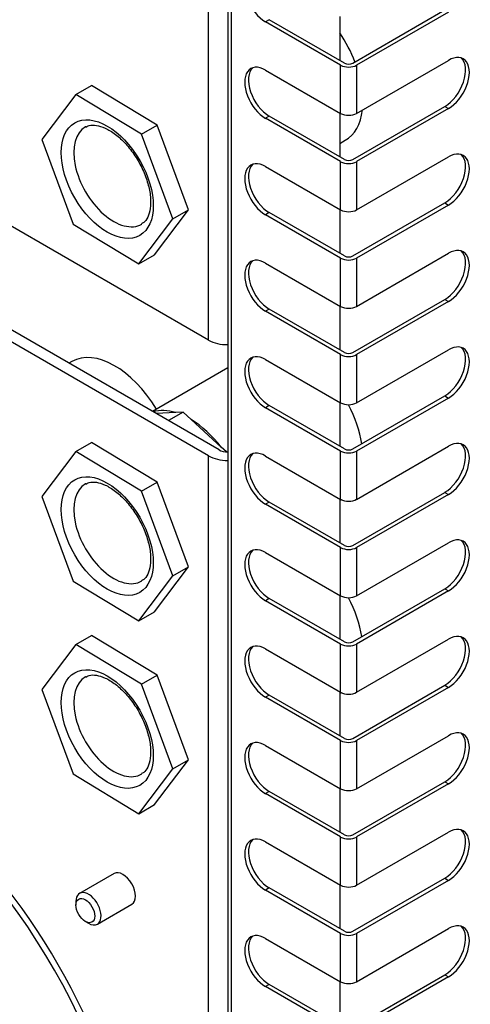
# Model space of a CAD drawing. Units: millimetres. Extents: x 1203 to 8675, y 884 to 7992.
# Drawn here: x 8053 to 8129, y 7069 to 7236 of the extents above; entities that cross this region are included whole.
import ezdxf

# ---------------------------------------------------------------- set-up
doc = ezdxf.new("R2010")
doc.units = ezdxf.units.MM
doc.layers.add('Default', color=7, linetype='Continuous')
doc.layers.add('DUMMY_563404151-', color=7, linetype='Continuous')

# ---------------------------------------------------------------- blocks, each defined once
blk = doc.blocks.new('SE8')
at = {"layer": 'DUMMY_563404151-', "color": 7, "linetype": 'Continuous'}
for p, q in [((8084.47, 7181.67), (8084.47, 7388.65)), ((8087.73, 7385.18), (8087.73, 6965.34)), ((8088.28, 7384.4), (8088.28, 6964.56)), ((8106.67, 7236.45), (8106.67, 7229.02)), ((8108.86, 7228.57), (8124.42, 7237.55)), ((8125.05, 7237.19), (8109.5, 7228.21)), ((8094.74, 7235.91), (8094.11, 7235.54)), ((8106.81, 7228.21), (8094.11, 7235.54)), ((8107.45, 7228.57), (8094.74, 7235.91)), ((8106.81, 7220.04), (8106.81, 7228.21)), ((8109.5, 7220.04), (8125.05, 7229.02)), ((8109.5, 7228.21), (8109.5, 7220.04)), ((8094.11, 7227.37), (8106.81, 7220.04)), ((8062, 7223.24), (8064.65, 7224.77)), ((8075.75, 7218.06), (8064.65, 7224.77)), ((8062, 7223.24), (8056.22, 7215.63)), ((8073.1, 7216.53), (8062, 7223.24)), ((8106.67, 7220.12), (8106.67, 7212.69)), ((8108.86, 7212.24), (8124.42, 7221.22)), ((8125.05, 7220.86), (8109.5, 7211.88)), ((8124.42, 7221.22), (8125.05, 7220.86)), ((8094.74, 7219.58), (8094.11, 7219.21)), ((8106.81, 7211.88), (8094.11, 7219.21)), ((8107.45, 7212.24), (8094.74, 7219.58)), ((8073.1, 7216.53), (8075.75, 7218.06)), ((8078.42, 7202.2), (8073.1, 7216.53)), ((8081.07, 7203.73), (8075.75, 7218.06)), ((8056.22, 7215.63), (8061.54, 7201.31)), ((8106.67, 7214.95), (8107.6, 7215.49)), ((8106.81, 7203.71), (8106.81, 7211.88)), ((8109.5, 7203.71), (8125.05, 7212.69)), ((8109.5, 7211.88), (8109.5, 7203.71)), ((8094.11, 7211.04), (8106.81, 7203.71)), ((8084.47, 7181.67), (8041.76, 7206.32)), ((8108.86, 7195.91), (8124.42, 7204.89)), ((8124.42, 7204.89), (8125.05, 7204.53)), ((8075.29, 7196.12), (8081.07, 7203.73)), ((8078.42, 7202.2), (8081.07, 7203.73)), ((8094.74, 7203.25), (8094.11, 7202.88)), ((8107.45, 7195.91), (8094.74, 7203.25)), ((8106.67, 7203.79), (8106.67, 7196.36)), ((8125.05, 7204.53), (8109.5, 7195.55)), ((8072.64, 7194.59), (8078.42, 7202.2)), ((8106.81, 7195.55), (8094.11, 7202.88)), ((8061.54, 7201.31), (8072.64, 7194.59)), ((8072.64, 7194.59), (8075.29, 7196.12)), ((8106.81, 7187.38), (8106.81, 7195.55)), ((8109.5, 7187.38), (8125.05, 7196.36)), ((8109.5, 7195.55), (8109.5, 7187.38)), ((8094.11, 7194.71), (8106.81, 7187.38)), ((8108.86, 7179.58), (8124.42, 7188.56)), ((8125.05, 7188.2), (8109.5, 7179.22)), ((8124.42, 7188.56), (8125.05, 7188.2)), ((8084.47, 7162.07), (8042.04, 7186.56)), ((8086.23, 7163.09), (8043.81, 7187.58)), ((8094.74, 7186.92), (8094.11, 7186.55)), ((8106.81, 7179.22), (8094.11, 7186.55)), ((8107.45, 7179.58), (8094.74, 7186.92)), ((8106.67, 7187.46), (8106.67, 7180.03)), ((8109.5, 7171.05), (8125.05, 7180.03)), ((8094.11, 7178.38), (8106.81, 7171.05)), ((8106.81, 7171.05), (8106.81, 7179.22)), ((8109.5, 7179.22), (8109.5, 7171.05)), ((8061.33, 7178.05), (8060.82, 7177.76)), ((8087.73, 7176.96), (8074.96, 7169.6)), ((8108.86, 7163.25), (8124.42, 7172.23)), ((8125.05, 7171.87), (8109.5, 7162.89)), ((8124.42, 7172.23), (8125.05, 7171.87)), ((8094.74, 7170.59), (8094.11, 7170.22)), ((8106.81, 7162.89), (8094.11, 7170.22)), ((8107.45, 7163.25), (8094.74, 7170.59)), ((8106.67, 7171.13), (8106.67, 7163.7)), ((8078.9, 7169.41), (8075.59, 7169.23)), ((8080.14, 7169.47), (8077.66, 7168.04)), ((8080.14, 7169.47), (8078.9, 7169.41)), ((8081.51, 7168.22), (8080.14, 7169.47)), ((8086.62, 7163.54), (8081.51, 7168.22)), ((8062, 7162.82), (8064.65, 7164.35)), ((8075.75, 7157.64), (8064.65, 7164.35)), ((8087.47, 7162.76), (8086.62, 7163.54)), ((8109.5, 7154.72), (8125.05, 7163.7)), ((8062, 7162.82), (8056.22, 7155.21)), ((8073.1, 7156.1), (8062, 7162.82)), ((8084.47, 6955.09), (8084.47, 7162.07)), ((8094.11, 7162.05), (8106.81, 7154.72)), ((8106.81, 7154.72), (8106.81, 7162.89)), ((8109.5, 7162.89), (8109.5, 7154.72)), ((8073.1, 7156.1), (8075.75, 7157.64)), ((8081.07, 7143.31), (8075.75, 7157.64)), ((8056.22, 7155.21), (8061.54, 7140.89)), ((8078.42, 7141.78), (8073.1, 7156.1)), ((8106.67, 7154.8), (8106.67, 7147.37)), ((8108.86, 7146.92), (8124.42, 7155.9)), ((8125.05, 7155.54), (8109.5, 7146.56)), ((8124.42, 7155.9), (8125.05, 7155.54)), ((8094.74, 7154.26), (8094.11, 7153.89)), ((8106.81, 7146.56), (8094.11, 7153.89)), ((8107.45, 7146.92), (8094.74, 7154.26)), ((8106.67, 7154.53), (8106.91, 7154.67)), ((8106.81, 7138.39), (8106.81, 7146.56)), ((8109.5, 7138.39), (8125.05, 7147.37)), ((8109.5, 7146.56), (8109.5, 7138.39)), ((8094.11, 7145.72), (8106.81, 7138.39)), ((8075.29, 7135.7), (8081.07, 7143.31)), ((8078.42, 7141.78), (8081.07, 7143.31)), ((8072.64, 7134.17), (8078.42, 7141.78)), ((8061.54, 7140.89), (8072.64, 7134.17)), ((8106.67, 7138.47), (8106.67, 7131.04)), ((8108.86, 7130.59), (8124.42, 7139.57)), ((8125.05, 7139.21), (8109.5, 7130.23)), ((8124.42, 7139.57), (8125.05, 7139.21)), ((8094.74, 7137.93), (8094.11, 7137.56)), ((8106.81, 7130.23), (8094.11, 7137.56)), ((8107.45, 7130.59), (8094.74, 7137.93)), ((8072.64, 7134.17), (8075.29, 7135.7)), ((8062, 7130.16), (8064.65, 7131.69)), ((8075.75, 7124.98), (8064.65, 7131.69)), ((8062, 7130.16), (8056.22, 7122.55)), ((8073.1, 7123.44), (8062, 7130.16)), ((8106.81, 7122.06), (8106.81, 7130.23)), ((8109.5, 7122.06), (8125.05, 7131.04)), ((8109.5, 7130.23), (8109.5, 7122.06)), ((8094.11, 7129.39), (8106.81, 7122.06)), ((8073.1, 7123.44), (8075.75, 7124.98)), ((8081.07, 7110.65), (8075.75, 7124.98)), ((8078.42, 7109.12), (8073.1, 7123.44)), ((8108.86, 7114.26), (8124.42, 7123.25)), ((8124.42, 7123.25), (8125.05, 7122.88)), ((8056.22, 7122.55), (8061.54, 7108.23)), ((8094.74, 7121.6), (8094.11, 7121.23)), ((8107.45, 7114.26), (8094.74, 7121.6)), ((8106.67, 7122.14), (8106.67, 7114.71)), ((8106.67, 7121.87), (8106.91, 7122.01)), ((8125.05, 7122.88), (8109.5, 7113.9)), ((8106.81, 7113.9), (8094.11, 7121.23)), ((8106.81, 7105.73), (8106.81, 7113.9)), ((8109.5, 7105.73), (8125.05, 7114.71)), ((8109.5, 7113.9), (8109.5, 7105.73)), ((8094.11, 7113.06), (8106.81, 7105.73)), ((8075.29, 7103.04), (8081.07, 7110.65)), ((8078.42, 7109.12), (8081.07, 7110.65)), ((8061.54, 7108.23), (8072.64, 7101.51)), ((8072.64, 7101.51), (8078.42, 7109.12)), ((8108.86, 7097.93), (8124.42, 7106.92)), ((8125.05, 7106.55), (8109.5, 7097.57)), ((8124.42, 7106.92), (8125.05, 7106.55)), ((8094.74, 7105.27), (8094.11, 7104.9)), ((8106.81, 7097.57), (8094.11, 7104.9)), ((8107.45, 7097.93), (8094.74, 7105.27)), ((8106.67, 7105.81), (8106.67, 7098.38)), ((8072.64, 7101.51), (8075.29, 7103.04)), ((8109.5, 7089.4), (8125.05, 7098.38)), ((8094.11, 7096.73), (8106.81, 7089.4)), ((8106.81, 7089.4), (8106.81, 7097.57)), ((8109.5, 7097.57), (8109.5, 7089.4)), ((8068.47, 7091.39), (8062.64, 7088.02)), ((8108.86, 7081.6), (8124.42, 7090.59)), ((8125.05, 7090.22), (8109.5, 7081.24)), ((8124.42, 7090.59), (8125.05, 7090.22)), ((8094.74, 7088.94), (8094.11, 7088.57)), ((8106.81, 7081.24), (8094.11, 7088.57)), ((8107.45, 7081.6), (8094.74, 7088.94)), ((8106.67, 7089.48), (8106.67, 7082.05)), ((8062.01, 7086.65), (8062.01, 7086.03)), ((8065.64, 7082.82), (8071.47, 7086.19)), ((8063.61, 7083.28), (8064.14, 7082.97)), ((8109.5, 7073.07), (8125.05, 7082.05)), ((8094.11, 7080.4), (8106.81, 7073.07)), ((8106.81, 7073.07), (8106.81, 7081.24)), ((8109.5, 7081.24), (8109.5, 7073.07)), ((8106.67, 7073.15), (8106.67, 7065.72)), ((8108.86, 7065.27), (8124.42, 7074.26)), ((8125.05, 7073.89), (8109.5, 7064.91)), ((8124.42, 7074.26), (8125.05, 7073.89)), ((8094.74, 7072.61), (8094.11, 7072.24)), ((8106.81, 7064.91), (8094.11, 7072.24)), ((8107.45, 7065.27), (8094.74, 7072.61))]:
    blk.add_line(p, q, dxfattribs=at)
for centre, major_axis, start_param, end_param in [((8094.11, 7239.62), (2.5, -4.33), 2.356194, 5.497787), ((8100.37, 7228), (-7.22, 12.51), 4.450036, 4.834238), ((8125.05, 7224.94), (-2.5, -4.33), 0.785398, 3.926991), ((8094.11, 7223.29), (2.5, -4.33), 2.356194, 5.497787), ((8108.15, 7228.98), (1.9, 0), 3.926991, 5.497787), ((8108.15, 7228.98), (1, 0), 3.926991, 5.497787), ((8124.42, 7225.31), (-2.5, -4.33), 0.785398, 3.013967), ((8094.74, 7223.66), (2.5, -4.33), 3.269218, 5.497787), ((8108.15, 7220.82), (-1.9, 0), 0.785398, 2.356194), ((8100.37, 7228), (-7.22, 12.51), 3.141593, 3.797094), ((8068.38, 7209.53), (-4.75, 8.23), 0, 3.14856), ((8068.38, 7209.53), (-4.75, 8.23), 6.272478, 6.283185), ((8124.42, 7208.98), (-2.5, -4.33), 0.785398, 3.013967), ((8125.05, 7208.61), (-2.5, -4.33), 0.785398, 3.926991), ((8094.11, 7206.96), (2.5, -4.33), 2.356194, 5.497787), ((8094.74, 7207.33), (2.5, -4.33), 3.269218, 5.497787), ((8108.15, 7212.65), (1.9, 0), 3.926991, 5.497787), ((8108.15, 7212.65), (1, 0), 3.926991, 5.497787), ((8108.15, 7204.49), (-1.9, 0), 0.785398, 2.356194), ((8124.42, 7192.65), (-2.5, -4.33), 0.785398, 3.013967), ((8125.05, 7192.28), (-2.5, -4.33), 0.785398, 3.926991), ((8094.11, 7190.63), (2.5, -4.33), 2.356194, 5.497787), ((8094.74, 7191), (2.5, -4.33), 3.269218, 5.497787), ((8108.15, 7196.32), (1.9, 0), 3.926991, 5.497787), ((8108.15, 7196.32), (1, 0), 3.926991, 5.497787), ((8108.15, 7188.16), (-1.9, 0), 0.785398, 2.356194), ((8087.65, 7183.5), (4.5, 0), 3.926991, 4.730145), ((8068.56, 7165.54), (-7.22, 12.51), 4.733696, 6.283185), ((8124.42, 7176.32), (-2.5, -4.33), 0.785398, 3.013967), ((8125.05, 7175.95), (-2.5, -4.33), 0.785398, 3.926991), ((8094.11, 7174.3), (2.5, -4.33), 2.356194, 5.497787), ((8094.74, 7174.67), (2.5, -4.33), 3.269218, 5.497787), ((8108.15, 7179.99), (1.9, 0), 3.926991, 5.497787), ((8108.15, 7179.99), (1, 0), 3.926991, 5.497787), ((8081.28, 7156.56), (-7.22, 12.51), 5.733563, 6.148177), ((8108.15, 7171.83), (-1.9, 0), 0.785398, 2.356194), ((8100.37, 7167.58), (-7.22, 12.51), 4.126474, 4.631676), ((8081.28, 7156.56), (-7.22, 12.51), 4.948165, 5.475828), ((8087.65, 7163.91), (-2, 0), 0.785398, 1.610756), ((8108.15, 7163.66), (1, 0), 3.926991, 5.497787), ((8124.42, 7159.99), (-2.5, -4.33), 0.785398, 3.013967), ((8125.05, 7159.62), (-2.5, -4.33), 0.785398, 3.926991), ((8087.65, 7163.91), (-4.5, 0), 0.785398, 1.588553), ((8094.11, 7157.97), (2.5, -4.33), 2.356194, 5.497787), ((8094.74, 7158.34), (2.5, -4.33), 3.269218, 5.497787), ((8108.15, 7163.66), (1.9, 0), 3.926991, 5.497787), ((8068.38, 7149.11), (-4.75, 8.23), 0, 3.14856), ((8068.38, 7149.11), (-4.75, 8.23), 6.272478, 6.283185), ((8108.15, 7155.5), (-1.9, 0), 0.785398, 2.356194), ((8125.05, 7143.29), (-2.5, -4.33), 0.785398, 3.926991), ((8094.11, 7141.64), (2.5, -4.33), 2.356194, 5.497787), ((8108.15, 7147.33), (1.9, 0), 3.926991, 5.497787), ((8108.15, 7147.33), (1, 0), 3.926991, 5.497787), ((8124.42, 7143.66), (-2.5, -4.33), 0.785398, 3.013967), ((8094.74, 7142.01), (2.5, -4.33), 3.269218, 5.497787), ((8108.15, 7139.17), (-1.9, 0), 0.785398, 2.356194), ((8100.37, 7134.92), (-7.22, 12.51), 4.126474, 4.631676), ((8124.42, 7127.33), (-2.5, -4.33), 0.785398, 3.013967), ((8125.05, 7126.96), (-2.5, -4.33), 0.785398, 3.926991), ((8094.11, 7125.31), (2.5, -4.33), 2.356194, 5.497787), ((8094.74, 7125.68), (2.5, -4.33), 3.269218, 5.497787), ((8108.15, 7131), (1.9, 0), 3.926991, 5.497787), ((8108.15, 7131), (1, 0), 3.926991, 5.497787), ((8024.01, 7055.72), (35, -60.62), 0, 3.141593), ((8023.16, 7055.23), (35, -60.62), 0, 3.941265), ((8068.38, 7116.45), (-4.75, 8.23), 0, 3.14856), ((8068.38, 7116.45), (-4.75, 8.23), 6.272478, 6.283185), ((8108.15, 7122.84), (-1.9, 0), 0.785398, 2.356194), ((8124.42, 7111), (-2.5, -4.33), 0.785398, 3.013967), ((8125.05, 7110.63), (-2.5, -4.33), 0.785398, 3.926991), ((8094.11, 7108.98), (2.5, -4.33), 2.356194, 5.497787), ((8094.74, 7109.35), (2.5, -4.33), 3.269218, 5.497787), ((8108.15, 7114.67), (1.9, 0), 3.926991, 5.497787), ((8108.15, 7114.67), (1, 0), 3.926991, 5.497787), ((8108.15, 7106.51), (-1.9, 0), 0.785398, 2.356194), ((8124.42, 7094.67), (-2.5, -4.33), 0.785398, 3.013967), ((8125.05, 7094.3), (-2.5, -4.33), 0.785398, 3.926991), ((8094.11, 7092.65), (2.5, -4.33), 2.356194, 5.497787), ((8094.74, 7093.02), (2.5, -4.33), 3.269218, 5.497787), ((8108.15, 7098.34), (1.9, 0), 3.926991, 5.497787), ((8108.15, 7098.34), (1, 0), 3.926991, 5.497787), ((8069.97, 7088.79), (-1.5, 2.6), 3.141593, 6.283185), ((8064.14, 7085.42), (1.5, -2.6), 0, 3.926991), ((8108.15, 7090.18), (-1.9, 0), 0.785398, 2.356194), ((8125.05, 7077.97), (-2.5, -4.33), 0.785398, 3.926991), ((8064.14, 7085.42), (1.5, -2.6), 5.497787, 6.283185), ((8094.11, 7076.32), (2.5, -4.33), 2.356194, 5.497787), ((8108.15, 7082.01), (1, 0), 3.926991, 5.497787), ((8124.42, 7078.34), (-2.5, -4.33), 0.785398, 3.013967), ((8094.74, 7076.69), (2.5, -4.33), 3.269218, 5.497787), ((8108.15, 7082.01), (1.9, 0), 3.926991, 5.497787), ((8108.15, 7073.85), (-1.9, 0), 0.785398, 2.356194)]:
    blk.add_ellipse(centre, major_axis=major_axis, ratio=0.57735, start_param=start_param, end_param=end_param, dxfattribs=at)
for centre, major_axis in [((8067.32, 7208.92), (5.5, -9.53)), ((8067.32, 7148.5), (5.5, -9.53)), ((8067.32, 7115.84), (5.5, -9.53)), ((8063.61, 7085.11), (1.12, -1.95))]:
    blk.add_ellipse(centre, major_axis=major_axis, ratio=0.57735, dxfattribs=at)
for points in [[(8063.7, 7217.72), (8063.89, 7217.84), (8064.32, 7218.1), (8065.42, 7218.1), (8066.97, 7217.64), (8068.71, 7216.58), (8070.47, 7214.96), (8072.06, 7212.92), (8073.36, 7210.59), (8074.26, 7208.18), (8074.69, 7205.88), (8074.66, 7203.89), (8074.2, 7202.41), (8073.66, 7201.61), (8073.25, 7201.43), (8073.12, 7201.37)], [(8063.7, 7157.3), (8063.89, 7157.42), (8064.32, 7157.67), (8065.42, 7157.68), (8066.97, 7157.22), (8068.71, 7156.16), (8070.47, 7154.54), (8072.06, 7152.49), (8073.36, 7150.17), (8074.26, 7147.76), (8074.69, 7145.46), (8074.66, 7143.47), (8074.2, 7141.99), (8073.66, 7141.18), (8073.25, 7141), (8073.12, 7140.95)], [(8063.7, 7124.64), (8063.89, 7124.76), (8064.32, 7125.01), (8065.42, 7125.02), (8066.97, 7124.56), (8068.71, 7123.5), (8070.47, 7121.88), (8072.06, 7119.83), (8073.36, 7117.51), (8074.26, 7115.1), (8074.69, 7112.8), (8074.66, 7110.81), (8074.2, 7109.33), (8073.66, 7108.52), (8073.25, 7108.34), (8073.12, 7108.29)]]:
    blk.add_open_spline(points, degree=3, knots=[0, 0, 0, 0, 0.051895, 0.133435, 0.212179, 0.296214, 0.380089, 0.464543, 0.549436, 0.634295, 0.718465, 0.80152, 0.883629, 0.966401, 1, 1, 1, 1], dxfattribs=at)

msp = doc.modelspace()

# ---------------------------------------------------------------- block references
at = {"layer": 'Default'}
msp.add_blockref('SE8', (0, 0), dxfattribs=at)

doc.saveas('drawing.dxf')
